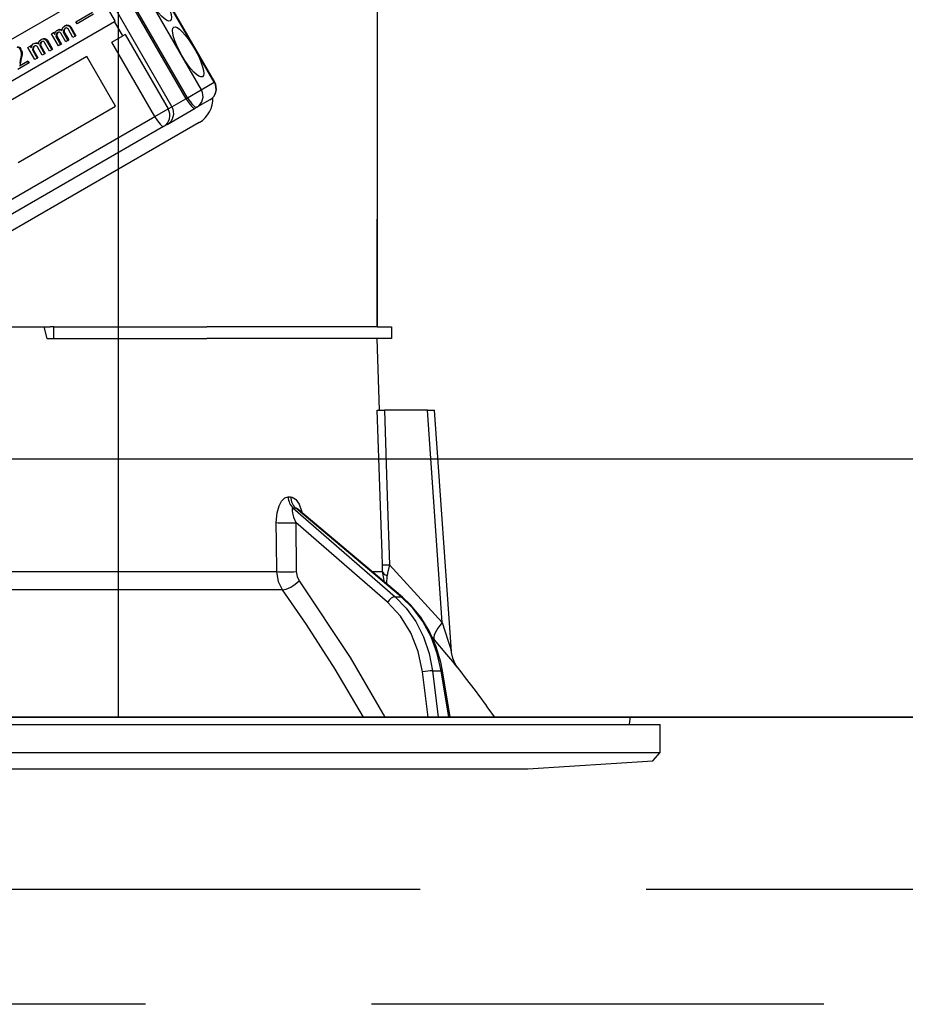
# Model space of a CAD drawing. Units: millimetres. Extents: x 210 to 6060, y -676 to 4222.
# Drawn here: x 3421 to 3483, y 2640 to 2708 of the extents above; entities that cross this region are included whole.
import ezdxf

# ---------------------------------------------------------------- set-up
doc = ezdxf.new("R2010")
doc.units = ezdxf.units.MM
doc.header["$LTSCALE"] = 3.75
doc.linetypes.add('HIDDEN', pattern=[12.6, 8.4, -4.2])
doc.layers.add('1', color=7, linetype='Continuous', lineweight=9)
doc.layers.add('2', color=136, linetype='Continuous', lineweight=9, true_color=0x008080)
doc.layers.add('3', color=216, linetype='Continuous', lineweight=9, true_color=0x800080)
doc.styles.get("Standard").update_dxf_attribs({"font": 'txt', "bigfont": 'bigfont'})
doc.styles.add('ＭＳ ゴシック', font='txt')
doc.dimstyles.get("Standard").update_dxf_attribs({"dimtxt": 0.18, "dimasz": 0.18, "dimexe": 0.18, "dimexo": 0.0625, "dimgap": 0.09, "dimtad": 0, "dimtih": 1, "dimtoh": 1, "dimdec": 4, "dimzin": 0, "dimdsep": 46, "dimtxsty": 'Standard', "dimcen": 0.09, "dimadec": 0, "dimazin": 0, "dimtfac": 1, "dimtdec": 4, "dimtofl": 0, "dimtmove": 0, "dimatfit": 3, "dimfxl": 1, "dimtolj": 1, "dimtzin": 0, "dimarcsym": 0})

# ---------------------------------------------------------------- blocks, each defined once
blk = doc.blocks.new('_DOT')
at = {"color": 0}
blk.add_line((-0.5, 0), (-1, 0), dxfattribs=at)
at = {"color": 0, "const_width": 0.5}
blk.add_lwpolyline([(-0.25, 0, 1), (0.25, 0, 1)], format="xyb", close=True, dxfattribs=at)
blk = doc.blocks.new('Dim13')
at = {"layer": '1', "color": 7, "linetype": 'Continuous', "lineweight": 30}
for p, q in [((3768.399, 2692.5), (3768.399, 2985)), ((3786.399, 2692.5), (3786.399, 2985)), ((3786.399, 2970), (3709.149, 2970))]:
    blk.add_line(p, q, dxfattribs=at)
at = {"layer": '1', "color": 7, "linetype": 'Continuous', "lineweight": 30, "xscale": 9, "yscale": 9, "zscale": 9}
for p, rotation in [((3768.399, 2970), 359.9999999999996), ((3786.399, 2970), 179.9999999999998)]:
    blk.add_blockref('_DOT', p, dxfattribs=dict(at, rotation=rotation))
at = {"layer": '1', "color": 7, "linetype": 'Continuous', "lineweight": 9, "insert": (3761.649, 2962.5), "char_height": 52.5, "width": 387.5, "attachment_point": 3, "style": 'ＭＳ ゴシック'}
blk.add_mtext('18', dxfattribs=at)
blk = doc.blocks.new('Dim15')
at = {"layer": '1', "color": 7, "linetype": 'Continuous', "lineweight": 30}
for p, q in [((3518.399, 2692.5), (3518.399, 2985)), ((3768.399, 2692.5), (3768.399, 2985)), ((3768.399, 2970), (3518.399, 2970))]:
    blk.add_line(p, q, dxfattribs=at)
at = {"layer": '1', "color": 7, "linetype": 'Continuous', "lineweight": 30, "xscale": 9, "yscale": 9, "zscale": 9}
for p, rotation in [((3518.399, 2970), 179.9999999999998), ((3768.399, 2970), 359.9999999999997)]:
    blk.add_blockref('_DOT', p, dxfattribs=dict(at, rotation=rotation))
at = {"layer": '1', "color": 7, "linetype": 'Continuous', "lineweight": 9, "insert": (3643.399, 2970), "char_height": 52.5, "width": 675, "attachment_point": 8, "style": 'ＭＳ ゴシック'}
blk.add_mtext('250', dxfattribs=at)
blk = doc.blocks.new('Dim18')
at = {"layer": '3', "color": 216, "linetype": 'Continuous', "lineweight": 30, "true_color": 0x800080}
for p, q in [((3298.399, 2692.5), (3298.399, 3105)), ((3536.399, 2912.41), (3536.399, 3105)), ((3536.399, 3090), (3298.399, 3090))]:
    blk.add_line(p, q, dxfattribs=at)
at = {"layer": '3', "color": 216, "linetype": 'Continuous', "lineweight": 30, "true_color": 0x800080, "xscale": 9, "yscale": 9, "zscale": 9}
for p, rotation in [((3298.399, 3090), 179.9999999999998), ((3536.399, 3090), 359.9999999999997)]:
    blk.add_blockref('_DOT', p, dxfattribs=dict(at, rotation=rotation))
at = {"layer": '3', "color": 216, "linetype": 'Continuous', "lineweight": 9, "true_color": 0x800080, "insert": (3417.399, 3090), "char_height": 52.5, "width": 675, "attachment_point": 8, "style": 'ＭＳ ゴシック'}
blk.add_mtext('238', dxfattribs=at)
blk = doc.blocks.new('Dim19')
at = {"layer": '3', "color": 216, "linetype": 'Continuous', "lineweight": 30, "true_color": 0x800080}
for p, q in [((3536.399, 2912.41), (3536.399, 3105)), ((3798.399, 2692.5), (3798.399, 3105)), ((3798.399, 3090), (3536.399, 3090))]:
    blk.add_line(p, q, dxfattribs=at)
at = {"layer": '3', "color": 216, "linetype": 'Continuous', "lineweight": 30, "true_color": 0x800080, "xscale": 9, "yscale": 9, "zscale": 9}
for p, rotation in [((3536.399, 3090), 179.9999999999998), ((3798.399, 3090), 359.9999999999997)]:
    blk.add_blockref('_DOT', p, dxfattribs=dict(at, rotation=rotation))
at = {"layer": '3', "color": 216, "linetype": 'Continuous', "lineweight": 9, "true_color": 0x800080, "insert": (3667.399, 3090), "char_height": 52.5, "width": 675, "attachment_point": 8, "style": 'ＭＳ ゴシック'}
blk.add_mtext('262', dxfattribs=at)
blk = doc.blocks.new('G26')
at = {"layer": '3', "color": 216, "linetype": 'HIDDEN', "lineweight": 30, "true_color": 0x800080}
for p, q in [((3685.142, 2647.5), (3386.928, 2647.5)), ((3666.014, 2639.5), (3406.399, 2639.5))]:
    blk.add_line(p, q, dxfattribs=at)
blk = doc.blocks.new('G27')
at = {"layer": '3', "color": 216, "linetype": 'Continuous', "lineweight": 30, "true_color": 0x800080}
blk.add_line((3427.899, 2659.5), (3427.899, 2829.5), dxfattribs=at)
blk = doc.blocks.new('G37')
at = {"layer": '2', "color": 136, "linetype": 'Continuous', "lineweight": 30, "true_color": 0x008080}
for p, q in [((3434.567, 2703.742), (3424.567, 2721.063)), ((3434.592, 2703.757), (3424.592, 2721.077)), ((3423.658, 2720.538), (3433.658, 2703.217)), ((3422.593, 2719.923), (3432.593, 2702.602)), ((3432.709, 2702.669), (3422.709, 2719.99)), ((3421.619, 2719.36), (3431.619, 2702.04)), ((3445.899, 2719.1), (3445.899, 2686.7)), ((3445.902, 2711.5), (3445.902, 2694.9)), ((3426.368, 2710.151), (3416.184, 2704.271)), ((3427.67, 2708.016), (3426.42, 2710.181)), ((3424.923, 2707.963), (3426.075, 2708.628)), ((3417.434, 2702.106), (3427.618, 2707.986)), ((3425.005, 2707.821), (3424.923, 2707.963)), ((3426.158, 2708.486), (3425.005, 2707.821)), ((3427.67, 2708.016), (3427.618, 2707.986)), ((3428.193, 2706.99), (3427.618, 2707.986)), ((3423.222, 2707.121), (3423.379, 2707.212)), ((3423.379, 2707.212), (3423.43, 2707.242)), ((3423.379, 2707.212), (3423.453, 2707.084)), ((3423.43, 2707.242), (3423.474, 2707.167)), ((3423.591, 2707.355), (3423.643, 2707.384)), ((3423.849, 2707.403), (3423.9, 2707.433)), ((3424.059, 2707.344), (3424.111, 2707.374)), ((3424.066, 2707.197), (3424.117, 2707.227)), ((3424.117, 2707.227), (3424.426, 2706.693)), ((3424.13, 2707.665), (3424.181, 2707.695)), ((3424.353, 2707.704), (3424.405, 2707.734)), ((3424.726, 2706.866), (3424.383, 2707.46)), ((3424.522, 2707.581), (3424.574, 2707.611)), ((3424.522, 2707.581), (3424.883, 2706.957)), ((3424.574, 2707.611), (3424.934, 2706.986)), ((3422.499, 2706.724), (3422.55, 2706.753)), ((3422.722, 2706.762), (3422.774, 2706.792)), ((3422.891, 2706.639), (3422.943, 2706.669)), ((3422.891, 2706.639), (3423.252, 2706.015)), ((3422.943, 2706.669), (3423.303, 2706.045)), ((3423.708, 2706.279), (3423.222, 2707.121)), ((3423.554, 2707.062), (3423.605, 2707.092)), ((3423.561, 2706.896), (3423.613, 2706.926)), ((3423.561, 2706.896), (3423.865, 2706.369)), ((3423.613, 2706.926), (3423.917, 2706.399)), ((3424.217, 2706.572), (3423.878, 2707.159)), ((3424.066, 2707.197), (3424.374, 2706.663)), ((3424.374, 2706.663), (3424.217, 2706.572)), ((3424.374, 2706.663), (3424.426, 2706.693)), ((3424.883, 2706.957), (3424.726, 2706.866)), ((3424.883, 2706.957), (3424.934, 2706.986)), ((3427.43, 2706.549), (3428.193, 2706.99)), ((3430.43, 2701.353), (3427.43, 2706.549)), ((3428.348, 2707.08), (3428.193, 2706.99)), ((3428.348, 2707.08), (3431.348, 2701.884)), ((3421.052, 2706.029), (3421.104, 2706.059)), ((3421.591, 2706.179), (3421.748, 2706.27)), ((3422.077, 2705.337), (3421.591, 2706.179)), ((3421.748, 2706.27), (3421.799, 2706.3)), ((3421.748, 2706.27), (3421.822, 2706.142)), ((3421.799, 2706.3), (3421.843, 2706.225)), ((3421.923, 2706.12), (3421.974, 2706.15)), ((3421.93, 2705.954), (3421.982, 2705.984)), ((3421.93, 2705.954), (3422.234, 2705.428)), ((3421.96, 2706.413), (3422.012, 2706.443)), ((3421.982, 2705.984), (3422.286, 2705.457)), ((3422.218, 2706.461), (3422.269, 2706.491)), ((3422.586, 2705.631), (3422.247, 2706.217)), ((3422.428, 2706.402), (3422.48, 2706.432)), ((3422.435, 2706.255), (3422.486, 2706.285)), ((3422.435, 2706.255), (3422.743, 2705.721)), ((3422.486, 2706.285), (3422.795, 2705.751)), ((3423.095, 2705.924), (3422.752, 2706.519)), ((3423.252, 2706.015), (3423.095, 2705.924)), ((3423.252, 2706.015), (3423.303, 2706.045)), ((3423.865, 2706.369), (3423.708, 2706.279)), ((3423.865, 2706.369), (3423.917, 2706.399)), ((3425.69, 2705.545), (3418.9, 2701.625)), ((3420.994, 2704.902), (3421.547, 2705.222)), ((3421.053, 2705.277), (3421.013, 2705.074)), ((3421.053, 2705.277), (3421.105, 2705.307)), ((3421.105, 2705.307), (3421.065, 2705.104)), ((3421.124, 2705.649), (3421.175, 2705.679)), ((3421.547, 2705.222), (3421.599, 2705.251)), ((3421.547, 2705.222), (3421.63, 2705.079)), ((3421.599, 2705.251), (3421.681, 2705.109)), ((3422.234, 2705.428), (3422.077, 2705.337)), ((3422.234, 2705.428), (3422.286, 2705.457)), ((3422.743, 2705.721), (3422.586, 2705.631)), ((3422.743, 2705.721), (3422.795, 2705.751)), ((3427.69, 2702.081), (3425.69, 2705.545)), ((3421.63, 2705.079), (3420.878, 2704.645)), ((3421.013, 2705.074), (3421.065, 2705.104)), ((3421.63, 2705.079), (3421.681, 2705.109)), ((3432.709, 2702.669), (3433.658, 2703.217)), ((3433.658, 2703.217), (3434.567, 2703.742)), ((3434.567, 2703.742), (3434.592, 2703.757)), ((3431.619, 2702.04), (3432.593, 2702.602)), ((3432.593, 2702.602), (3432.709, 2702.669)), ((3434.263, 2702.527), (3433.353, 2702.002)), ((3420.9, 2698.161), (3427.69, 2702.081)), ((3430.43, 2701.353), (3431.348, 2701.884)), ((3431.289, 2700.81), (3433.238, 2701.935)), ((3431.348, 2701.884), (3431.619, 2702.04)), ((3433.353, 2702.002), (3433.238, 2701.935)), ((3411.521, 2690.436), (3430.43, 2701.353)), ((3431.034, 2700.663), (3412.126, 2689.746)), ((3433.521, 2700.944), (3412.715, 2688.932)), ((3431.289, 2700.81), (3431.034, 2700.663)), ((3445.899, 2694.9), (3445.902, 2694.9)), ((3445.902, 2694.9), (3445.902, 2694.7)), ((3445.902, 2694.7), (3445.899, 2694.7)), ((3445.902, 2694.2), (3445.899, 2694.2)), ((3445.902, 2694.7), (3445.902, 2694.2)), ((3445.902, 2692.7), (3445.902, 2694.2)), ((3445.899, 2692.7), (3445.902, 2692.7)), ((3445.902, 2686.7), (3445.902, 2692.7)), ((3418.114, 2686.7), (3422.685, 2686.7)), ((3422.685, 2686.7), (3422.899, 2685.9)), ((3422.685, 2686.7), (3423.125, 2686.7)), ((3423.399, 2686.7), (3423.125, 2686.7)), ((3423.399, 2685.9), (3423.399, 2686.7)), ((3423.399, 2686.7), (3423.674, 2686.7)), ((3423.674, 2686.7), (3434.045, 2686.7)), ((3445.898, 2686.7), (3434.045, 2686.7)), ((3445.898, 2686.7), (3446.899, 2686.7)), ((3446.899, 2686.7), (3446.899, 2685.9)), ((3422.899, 2685.9), (3434.045, 2685.9)), ((3423.674, 2685.9), (3434.045, 2685.9)), ((3445.898, 2685.9), (3434.045, 2685.9)), ((3446.899, 2685.9), (3445.898, 2685.9)), ((3446.074, 2680.9), (3445.899, 2685.9)), ((3449.4, 2680.9), (3446.41, 2680.9)), ((3450.434, 2666.095), (3449.4, 2680.9)), ((3451.075, 2664.086), (3449.901, 2680.9)), ((3439.71, 2674.856), (3439.88, 2674.856)), ((3440.056, 2674.072), (3447.152, 2667.901)), ((3440.231, 2674.072), (3440.056, 2674.072)), ((3447.575, 2667.901), (3440.231, 2674.072)), ((3447.662, 2667.874), (3440.377, 2673.996)), ((3440.248, 2673.06), (3440.272, 2669.648)), ((3446.631, 2667.509), (3440.248, 2673.06)), ((3417.899, 2669.648), (3438.909, 2669.648)), ((3445.55, 2669.648), (3446.278, 2669.648)), ((3446.423, 2668.915), (3446.278, 2669.648)), ((3446.766, 2670.117), (3450.434, 2666.095)), ((3446.578, 2668.785), (3446.594, 2669.369)), ((3439.307, 2668.381), (3417.899, 2668.381)), ((3447.152, 2667.901), (3447.575, 2667.901)), ((3449.89, 2664.896), (3449.726, 2665.081)), ((3449.454, 2659.5), (3449.06, 2662.667)), ((3449.75, 2662.737), (3450.367, 2662.737)), ((3449.75, 2662.737), (3450.153, 2659.5)), ((3450.899, 2659.5), (3450.367, 2662.737)), ((3450.988, 2659.5), (3450.457, 2662.731)), ((3357.366, 2659.5), (3463.433, 2659.5)), ((3463.464, 2659), (3463.531, 2659.383)), ((3355.199, 2659), (3465.599, 2659)), ((3465.599, 2657.036), (3465.599, 2659)), ((3355.199, 2657.036), (3465.599, 2657.036)), ((3456.399, 2655.9), (3465.101, 2656.467)), ((3465.101, 2656.467), (3465.599, 2657.036)), ((3364.399, 2655.9), (3456.399, 2655.9))]:
    blk.add_line(p, q, dxfattribs=at)
for points in [[(3423.453, 2707.084), (3423.496, 2707.255), (3423.591, 2707.355)], [(3423.591, 2707.355), (3423.731, 2707.408), (3423.849, 2707.403)], [(3423.711, 2707.233), (3423.637, 2707.165), (3423.605, 2707.092)], [(3423.643, 2707.384), (3423.783, 2707.438), (3423.9, 2707.433)], [(3423.791, 2707.229), (3423.715, 2707.227), (3423.659, 2707.203)], [(3423.878, 2707.159), (3423.835, 2707.206), (3423.791, 2707.229)], [(3423.849, 2707.403), (3423.91, 2707.38), (3423.955, 2707.354)], [(3423.9, 2707.433), (3423.962, 2707.41), (3423.97, 2707.405)], [(3423.955, 2707.354), (3424.011, 2707.554), (3424.13, 2707.665)], [(3424.059, 2707.344), (3424.049, 2707.261), (3424.066, 2707.197)], [(3424.19, 2707.51), (3424.1, 2707.43), (3424.059, 2707.344)], [(3424.111, 2707.374), (3424.1, 2707.291), (3424.117, 2707.227)], [(3424.22, 2707.52), (3424.151, 2707.46), (3424.111, 2707.374)], [(3424.13, 2707.665), (3424.251, 2707.71), (3424.353, 2707.704)], [(3424.181, 2707.695), (3424.303, 2707.74), (3424.405, 2707.734)], [(3424.319, 2707.524), (3424.245, 2707.529), (3424.19, 2707.51)], [(3424.383, 2707.46), (3424.352, 2707.501), (3424.319, 2707.524)], [(3424.353, 2707.704), (3424.46, 2707.652), (3424.522, 2707.581)], [(3424.405, 2707.734), (3424.512, 2707.682), (3424.574, 2707.611)], [(3422.324, 2706.412), (3422.38, 2706.613), (3422.499, 2706.724)], [(3422.559, 2706.568), (3422.469, 2706.489), (3422.428, 2706.402)], [(3422.589, 2706.579), (3422.52, 2706.518), (3422.48, 2706.432)], [(3422.499, 2706.724), (3422.62, 2706.768), (3422.722, 2706.762)], [(3422.55, 2706.753), (3422.672, 2706.798), (3422.774, 2706.792)], [(3422.688, 2706.582), (3422.614, 2706.588), (3422.559, 2706.568)], [(3422.752, 2706.519), (3422.721, 2706.559), (3422.688, 2706.582)], [(3422.722, 2706.762), (3422.829, 2706.71), (3422.891, 2706.639)], [(3422.774, 2706.792), (3422.881, 2706.74), (3422.943, 2706.669)], [(3423.554, 2707.062), (3423.542, 2706.968), (3423.561, 2706.896)], [(3423.659, 2707.203), (3423.585, 2707.135), (3423.554, 2707.062)], [(3423.605, 2707.092), (3423.594, 2706.998), (3423.613, 2706.926)], [(3420.817, 2706.214), (3420.967, 2706.134), (3421.052, 2706.029)], [(3420.869, 2706.244), (3421.019, 2706.164), (3421.104, 2706.059)], [(3421.052, 2706.029), (3421.126, 2705.822), (3421.124, 2705.649)], [(3421.104, 2706.059), (3421.177, 2705.851), (3421.175, 2705.679)], [(3421.822, 2706.142), (3421.865, 2706.314), (3421.96, 2706.413)], [(3421.923, 2706.12), (3421.911, 2706.026), (3421.93, 2705.954)], [(3422.028, 2706.261), (3421.954, 2706.193), (3421.923, 2706.12)], [(3421.96, 2706.413), (3422.1, 2706.466), (3422.218, 2706.461)], [(3421.974, 2706.15), (3421.963, 2706.056), (3421.982, 2705.984)], [(3422.08, 2706.291), (3422.006, 2706.223), (3421.974, 2706.15)], [(3422.012, 2706.443), (3422.152, 2706.496), (3422.269, 2706.491)], [(3422.16, 2706.288), (3422.084, 2706.286), (3422.028, 2706.261)], [(3422.247, 2706.217), (3422.204, 2706.264), (3422.16, 2706.288)], [(3422.218, 2706.461), (3422.279, 2706.438), (3422.324, 2706.412)], [(3422.269, 2706.491), (3422.331, 2706.468), (3422.338, 2706.464)], [(3422.428, 2706.402), (3422.418, 2706.319), (3422.435, 2706.255)], [(3422.48, 2706.432), (3422.469, 2706.349), (3422.486, 2706.285)], [(3421.124, 2705.649), (3421.087, 2705.44), (3421.053, 2705.277)], [(3421.175, 2705.679), (3421.139, 2705.47), (3421.105, 2705.307)], [(3421.065, 2705.104), (3421.051, 2705.008), (3421.046, 2704.932)], [(3446.272, 2670.117), (3446.245, 2670.916), (3445.981, 2678.91), (3445.915, 2680.9)], [(3445.915, 2680.9), (3446.002, 2680.9), (3446.192, 2680.9), (3446.41, 2680.9)], [(3446.41, 2680.9), (3446.608, 2674.918), (3446.766, 2670.117)], [(3449.4, 2680.9), (3449.555, 2680.9), (3449.687, 2680.9), (3449.789, 2680.9), (3449.86, 2680.9), (3449.896, 2680.9), (3449.901, 2680.9)], [(3438.883, 2673.06), (3438.939, 2673.737), (3439.074, 2674.227), (3439.253, 2674.566), (3439.467, 2674.78), (3439.71, 2674.856)], [(3439.88, 2674.856), (3439.98, 2674.844), (3440.21, 2674.709), (3440.249, 2674.671), (3440.466, 2674.34), (3440.649, 2673.805), (3440.655, 2673.762)], [(3440.056, 2674.072), (3440.018, 2674.058), (3439.995, 2674.027), (3439.979, 2673.906), (3440.007, 2673.716), (3440.089, 2673.441), (3440.248, 2673.06)], [(3440.376, 2673.995), (3440.335, 2674.028), (3440.27, 2674.064), (3440.231, 2674.072)], [(3440.383, 2673.993), (3440.359, 2674.012), (3440.361, 2674.01)], [(3438.909, 2669.648), (3438.894, 2671.646), (3438.883, 2673.06)], [(3439.307, 2668.381), (3439.025, 2668.948), (3438.909, 2669.648)], [(3440.272, 2669.648), (3440.328, 2669.298), (3440.468, 2669.015)], [(3446.278, 2669.648), (3446.279, 2669.757), (3446.272, 2670.117)], [(3446.766, 2670.117), (3446.633, 2669.549), (3446.594, 2669.369)], [(3440.468, 2669.015), (3444.032, 2663.667), (3446.434, 2659.5)], [(3444.961, 2659.5), (3442.986, 2662.843), (3440.985, 2665.957), (3440.154, 2667.178), (3439.307, 2668.381)], [(3449.06, 2662.667), (3448.764, 2664.083), (3448.246, 2665.395), (3447.526, 2666.551), (3446.631, 2667.509)], [(3447.152, 2667.901), (3447.931, 2667.102), (3448.595, 2666.162), (3449.127, 2665.103), (3449.516, 2663.952), (3449.75, 2662.737)], [(3450.367, 2662.737), (3450.086, 2663.952), (3449.655, 2665.103), (3449.082, 2666.162), (3448.383, 2667.102), (3447.575, 2667.901)], [(3450.457, 2662.731), (3450.334, 2663.348), (3449.999, 2664.467), (3449.53, 2665.521), (3448.939, 2666.483), (3448.236, 2667.334), (3447.662, 2667.874)], [(3450.434, 2666.095), (3450.822, 2664.882), (3451.002, 2664.313), (3451.045, 2664.178), (3451.066, 2664.111), (3451.074, 2664.084), (3451.074, 2664.086)], [(3451.489, 2662.997), (3451.493, 2662.991), (3451.417, 2663.083), (3451.173, 2663.375), (3450.747, 2663.882), (3449.89, 2664.896)], [(3451.489, 2662.997), (3451.486, 2663.001), (3451.405, 2663.113), (3451.306, 2663.279), (3451.163, 2663.62), (3451.081, 2664.017), (3451.084, 2664.085)]]:
    blk.add_lwpolyline(points, dxfattribs=at)
for centre, radius, start, end in [((3433.813, 2703.307), 0.9, 300, 30), ((3432.571, 2702.59), 1.9, 300, 3.02847), ((3430.839, 2701.59), 0.9, 300, 30), ((3371.246, 2600.352), 101.8, 35.52214, 37.97857), ((3463.433, 2659.4), 0.1, 350, 90)]:
    blk.add_arc(centre, radius, start, end, dxfattribs=at)
for centre in [(3430.488, 2709.759), (3432.738, 2705.861)]:
    blk.add_ellipse(centre, major_axis=(1, -1.732), ratio=0.25, dxfattribs=at)
for centre, major_axis, ratio, start_param, end_param in [((3432.903, 2702.782), (0.45, -0.779), 0.968246, 0, 1.570796), ((3433.813, 2703.307), (0.45, -0.779), 0.968246, 0, 1.570796), ((3432.788, 2702.715), (0.45, -0.779), 0.25, -1.570796, 0), ((3432.903, 2702.782), (0.45, -0.779), 0.25, -1.570796, 0), ((3430.584, 2701.443), (0.45, -0.779), 0.980035, 0, 1.570796), ((3430.584, 2701.443), (0.45, -0.779), 0.198825, -1.570796, 0), ((3440.526, 2674.891), (-0.005, -1), 0.816706, -1.531683, -0.606652), ((3440.701, 2674.891), (0.005, -1), 0.821576, -1.540173, -0.615142), ((3439.674, 2673.095), (1, 0.007), 0.047692, -2.485011, -0.960687), ((3439.699, 2669.683), (1, 0.007), 0.047633, -2.481939, -0.960683), ((3447.266, 2670.152), (0.999, 0.033), 0.021274, -3.041967, -2.095058), ((3447.272, 2669.683), (-1, 0.015), 0.439067, 0.11395, 0.831404), ((3439.895, 2669.05), (0.813, 0.582), 0.404299, -2.619872, -1.108583), ((3446.917, 2667.491), (-0.328, -0.377), 0.486156, -2.755605, -1.213401), ((3447.34, 2667.491), (-0.322, -0.383), 0.453348, 3.141593, 3.519632), ((3451.434, 2666.164), (1.524, 1.295), 0.324618, 1.985955, 3.089939), ((3449.347, 2662.65), (-0.496, -0.062), 0.127696, -2.535665, -0.970929), ((3449.963, 2662.65), (-0.493, -0.081), 0.071387, -3.141593, -2.539574)]:
    blk.add_ellipse(centre, major_axis=major_axis, ratio=ratio, start_param=start_param, end_param=end_param, dxfattribs=at)
blk = doc.blocks.new('G36')
blk.add_blockref('G37', (0, 0))

msp = doc.modelspace()

# ---------------------------------------------------------------- linework, layer by layer
at = {"layer": '1', "color": 7, "linetype": 'Continuous', "lineweight": 30}
for p, q in [((3298.399, 2677.5), (3798.399, 2677.5)), ((3768.399, 2659.5), (3307.399, 2659.5)), ((3449.399, 2659.5), (3362.399, 2659.5)), ((3395.399, 2659.5), (3675.399, 2659.5))]:
    msp.add_line(p, q, dxfattribs=at)

# ---------------------------------------------------------------- block references
for name in ['G26', 'G27', 'G36']:
    msp.add_blockref(name, (0, 0))

# ---------------------------------------------------------------- dimensions: what is measured, and where the dimension line sits
for base, p1, p2, override, picture, middle in [((3518.399, 2970), (3768.399, 2677.5), (3518.399, 2677.5), {"dimscale": 1, "dimtxt": 52.5, "dimasz": 9, "dimexe": 15, "dimexo": 15, "dimgap": 0, "dimtad": 1, "dimtih": 0, "dimtoh": 0, "dimdec": 2, "dimzin": 8, "dimtxsty": 'ＭＳ ゴシック', "dimblk1": 'DOT', "dimblk2": 'DOT', "dimsah": 1, "dimse1": 0, "dimse2": 0, "dimtix": 0, "dimtofl": 1, "dimtmove": 1, "dimatfit": 2, "dimtzin": 8}, 'Dim15', (3643.399, 2970)), ((3768.399, 2970), (3786.399, 2677.5), (3768.399, 2677.5), {"dimscale": 1, "dimtxt": 52.5, "dimasz": 9, "dimexe": 15, "dimexo": 15, "dimgap": 0, "dimtad": 1, "dimtih": 0, "dimtoh": 0, "dimdec": 2, "dimzin": 8, "dimtxsty": 'ＭＳ ゴシック', "dimblk1": 'DOT', "dimblk2": 'DOT', "dimsah": 1, "dimse1": 0, "dimse2": 0, "dimtix": 0, "dimtofl": 1, "dimtmove": 2, "dimatfit": 2, "dimtzin": 8}, 'Dim13', (3735.399, 2936.25))]:
    dim = msp.add_linear_dim(base=base, p1=p1, p2=p2, angle=180, dimstyle='Standard', override=override, dxfattribs=at)
    dim.commit()
    dim.dimension.update_dxf_attribs({"geometry": picture, "text_midpoint": middle, "dimtype": 160, "text_rotation": 360})
at = {"layer": '3', "color": 216, "linetype": 'Continuous', "lineweight": 30, "true_color": 0x800080}
for base, p1, p2, picture, middle in [((3298.399, 3090), (3536.399, 2897.41), (3298.399, 2677.5), 'Dim18', (3417.399, 3090)), ((3536.399, 3090), (3798.399, 2677.5), (3536.399, 2897.41), 'Dim19', (3667.399, 3090))]:
    dim = msp.add_linear_dim(base=base, p1=p1, p2=p2, angle=180, dimstyle='Standard', override={"dimscale": 1, "dimtxt": 52.5, "dimasz": 9, "dimexe": 15, "dimexo": 15, "dimgap": 0, "dimtad": 1, "dimtih": 0, "dimtoh": 0, "dimdec": 2, "dimzin": 8, "dimtxsty": 'ＭＳ ゴシック', "dimblk1": 'DOT', "dimblk2": 'DOT', "dimsah": 1, "dimse1": 0, "dimse2": 0, "dimtix": 0, "dimtofl": 1, "dimtmove": 1, "dimatfit": 2, "dimtzin": 8}, dxfattribs=at)
    dim.commit()
    dim.dimension.update_dxf_attribs({"geometry": picture, "text_midpoint": middle, "dimtype": 160, "text_rotation": 360})

doc.saveas('drawing.dxf')
